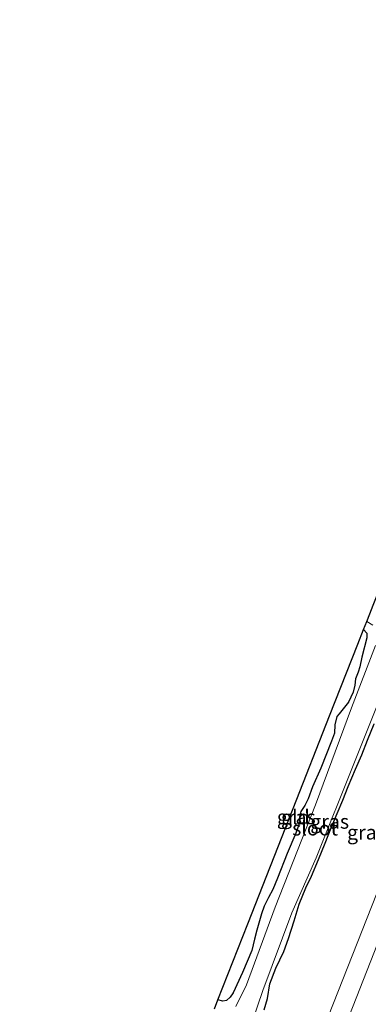
# Model space of a CAD drawing. Units: metres. Extents: x 125656 to 127873, y 431250 to 437500.
# Drawn here: x 126277 to 126338, y 432805 to 432977 of the extents above; entities that cross this region are included whole.
import ezdxf
from ezdxf.enums import TextEntityAlignment as Align

# ---------------------------------------------------------------- set-up
doc = ezdxf.new("R2010")
doc.units = ezdxf.units.M
for name, color, linetype, lineweight in [('B-ME-GW-INSTEEKWATERGANG-L-B1', 10, 'Continuous', 25), ('B-ME-IE-GRASLAND-GV-B6', 93, 'Continuous', 18), ('B-ME-IE-GRONDWERKLIJN-GROND_INGERICHT-GV-B6', 253, 'Continuous', 18), ('B-ME-KG-KADASTRAAL-OPNAMEDTMGRENS-L-B1', 10, 'Continuous', 25), ('B-ME-OG-WATER-GV-B6', 153, 'Continuous', 18), ('B-ME-VH-VERH_SOORT-BITUMEN-GV-B6', 8, 'IE-TERREINAFSCHEIDING-NATUURLIJK-HOUTWAL', 18), ('B-ME-VW-MARKERING-STREEP-015-L-B1', 7, 'Continuous', 18)]:
    doc.layers.add(name, color=color, linetype=linetype, lineweight=lineweight)
doc.styles.add('NLCS-ISO', font='NLCS-ISO.TTF')
doc.linetypes.add('IE-TERREINAFSCHEIDING-NATUURLIJK-HOUTWAL', pattern='A,7,-1.5,[67,NLCS.SHX,S=0.75,R=45,X=0,Y=0],-1.5,7,-1.5,[70,NLCS.SHX,S=0.75,R=0,X=0,Y=0],-1.5', length=20)

msp = doc.modelspace()

# ---------------------------------------------------------------- linework, layer by layer
at = {"layer": 'B-ME-GW-INSTEEKWATERGANG-L-B1'}
for points in [[(126337.173, 432870.324, -0.912), (126337.729, 432869.633, -1.01), (126337.715, 432868.852, -1.05), (126336.889, 432865.486, -1.115), (126336.513, 432863.821, -1.124), (126336.221, 432862.866, -1.129), (126335.791, 432861.692, -1.155), (126335.658, 432860.606, -1.142), (126335.36, 432859.402, -1.14), (126334.564, 432857.66, -1.137), (126332.905, 432855.597, -1.176), (126332.499, 432855.138, -1.193), (126332.161, 432853.68, -1.19), (126332.083, 432852.245, -1.215), (126331.586, 432850.826, -1.224), (126329.754, 432846.166, -1.276), (126328.296, 432842.888, -1.266), (126327.551, 432840.783, -1.253), (126326.942, 432839.637, -1.233), (126326.264, 432838.563, -1.228), (126326.014, 432837.642, -1.228), (126326.076, 432836.803, -1.226), (126325.373, 432834.825, -1.207), (126323.895, 432831.255, -1.234), (126322.215, 432826.998, -1.252), (126321.357, 432825.024, -1.253), (126320.625, 432823.606, -1.233), (126319.868, 432822.117, -1.222), (126319.39, 432820.755, -1.175), (126319.063, 432819.514, -1.184), (126318.599, 432817.91, -1.176), (126318.157, 432816.331, -1.132), (126317.714, 432814.375, -1.076), (126316.103, 432810.551, -1.122), (126314.479, 432807.015, -1.036), (126313.957, 432806.218, -1.036), (126313.336, 432805.642, -1.035), (126312.682, 432805.565, -1.048), (126311.831, 432805.792, -1.047)], [(126319.848, 432804.046, -0.798), (126320.422, 432806.02, -0.789), (126320.845, 432808.564, -0.913), (126321.895, 432811.288, -0.905), (126323.28, 432814.167, -0.915), (126324.078, 432816.473, -0.946), (126325.116, 432819.532, -0.988), (126325.959, 432822.437, -1.052), (126327.15, 432825.302, -1.026), (126328.122, 432827.33, -1.054), (126329.313, 432830.242, -0.969), (126330.515, 432833.087, -1.045), (126331.559, 432835.75, -1.012), (126332.594, 432838.244, -0.921), (126333.552, 432840.559, -0.923), (126334.473, 432842.95, -0.936), (126335.751, 432845.976, -0.909), (126336.847, 432848.465, -0.936), (126337.868, 432851.011, -0.951), (126338.994, 432853.867, -0.959)]]:
    msp.add_polyline3d(points, dxfattribs=at)
at = {"layer": 'B-ME-IE-GRASLAND-GV-B6'}
for points in [[(126317.772, 432801.924, -1.569), (126319.651, 432807.418, -1.569), (126324.696, 432820.955, -1.574), (126328.947, 432830.527, -1.576), (126335.48, 432846.893, -1.58), (126343.129, 432866.075, -1.585), (126347.982, 432878.75, -1.588), (126349.807, 432884.947, -1.59), (126354.721, 432896.729, -1.593), (126359.75, 432910.339, -1.596), (126362.26, 432916.948, -1.598), (126368.428, 432931.906, -1.602), (126372.451, 432941.882, -1.604), (126378.107, 432956.954, -1.608), (126380.454, 432961.635, -1.609), (126382.65, 432966.712, -1.61), (126384.584, 432972.013, -1.612), (126385.605, 432976.18, -1.613), (126387.669, 432980.624, -1.614)], [(126393.53, 432962.006, 0.502), (126380.209, 432928.339, 0.388), (126366.99, 432894.137, 0.438), (126353.55, 432860.167, 0.465), (126340.31, 432826.365, 0.448), (126326.851, 432792.243, 0.467)], [(126311.196, 432804.176, -1.569), (126311.831, 432805.792, -1.047), (126312.682, 432805.565, -1.048), (126313.336, 432805.642, -1.035), (126313.957, 432806.218, -1.036), (126314.479, 432807.015, -1.036), (126316.103, 432810.551, -1.122), (126317.714, 432814.375, -1.076), (126318.157, 432816.331, -1.132), (126318.599, 432817.91, -1.176), (126319.063, 432819.514, -1.184), (126319.39, 432820.755, -1.175), (126319.868, 432822.117, -1.222), (126320.625, 432823.606, -1.233), (126321.357, 432825.024, -1.253), (126322.215, 432826.998, -1.252), (126323.895, 432831.255, -1.234), (126325.373, 432834.825, -1.207), (126326.076, 432836.803, -1.226), (126326.014, 432837.642, -1.228), (126326.264, 432838.563, -1.228), (126326.942, 432839.637, -1.233), (126327.551, 432840.783, -1.253), (126328.296, 432842.888, -1.266), (126329.754, 432846.166, -1.276), (126331.586, 432850.826, -1.224), (126332.083, 432852.245, -1.215), (126332.161, 432853.68, -1.19), (126332.499, 432855.138, -1.193), (126332.905, 432855.597, -1.176), (126334.564, 432857.66, -1.137), (126335.36, 432859.402, -1.14), (126335.658, 432860.606, -1.142), (126335.791, 432861.692, -1.155), (126336.221, 432862.866, -1.129), (126336.513, 432863.821, -1.124), (126336.889, 432865.486, -1.115), (126337.715, 432868.852, -1.05), (126337.729, 432869.633, -1.01), (126337.173, 432870.324, -0.912), (126337.718, 432871.712, -1.586), (126338.798, 432871.048, -1.586)], [(126339.266, 432867.512, -1.586), (126335.07, 432856.655, -1.582), (126328.824, 432839.747, -1.578), (126321.773, 432821.931, -1.574), (126316.766, 432808.365, -1.569), (126314.959, 432804.627, -1.569)], [(126338.994, 432853.867, -0.959), (126337.868, 432851.011, -0.951), (126336.847, 432848.465, -0.936), (126335.751, 432845.976, -0.909), (126334.473, 432842.95, -0.936), (126333.552, 432840.559, -0.923), (126332.594, 432838.244, -0.921), (126331.559, 432835.75, -1.012), (126330.515, 432833.087, -1.045), (126329.313, 432830.242, -0.969), (126328.122, 432827.33, -1.054), (126327.15, 432825.302, -1.026), (126325.959, 432822.437, -1.052), (126325.116, 432819.532, -0.988), (126324.078, 432816.473, -0.946), (126323.28, 432814.167, -0.915), (126321.895, 432811.288, -0.905), (126320.845, 432808.564, -0.913), (126320.422, 432806.02, -0.789), (126319.848, 432804.046, -0.798)], [(126319.848, 432804.046, -0.798), (126320.422, 432806.02, -0.789), (126320.845, 432808.564, -0.913), (126321.895, 432811.288, -0.905), (126323.28, 432814.167, -0.915), (126324.078, 432816.473, -0.946), (126325.116, 432819.532, -0.988), (126325.959, 432822.437, -1.052), (126327.15, 432825.302, -1.026), (126328.122, 432827.33, -1.054), (126329.313, 432830.242, -0.969), (126330.515, 432833.087, -1.045), (126331.559, 432835.75, -1.012), (126332.594, 432838.244, -0.921), (126333.552, 432840.559, -0.923), (126334.473, 432842.95, -0.936), (126335.751, 432845.976, -0.909), (126336.847, 432848.465, -0.936), (126337.868, 432851.011, -0.951), (126338.994, 432853.867, -0.959)]]:
    msp.add_polyline3d(points, dxfattribs=at)
at = {"layer": 'B-ME-IE-GRONDWERKLIJN-GROND_INGERICHT-GV-B6'}
msp.add_polyline3d([(126311.831, 432805.792, -1.047), (126317.028, 432819.028, -1.001), (126324.923, 432839.13, -1.055), (126331.246, 432855.23, -1.008), (126336.157, 432867.738, -0.892), (126337.173, 432870.324, -0.912), (126337.729, 432869.633, -1.01), (126337.715, 432868.852, -1.05), (126336.889, 432865.486, -1.115), (126336.513, 432863.821, -1.124), (126336.221, 432862.866, -1.129), (126335.791, 432861.692, -1.155), (126335.658, 432860.606, -1.142), (126335.36, 432859.402, -1.14), (126334.564, 432857.66, -1.137), (126332.905, 432855.597, -1.176), (126332.499, 432855.138, -1.193), (126332.161, 432853.68, -1.19), (126332.083, 432852.245, -1.215), (126331.586, 432850.826, -1.224), (126329.754, 432846.166, -1.276), (126328.296, 432842.888, -1.266), (126327.551, 432840.783, -1.253), (126326.942, 432839.637, -1.233), (126326.264, 432838.563, -1.228), (126326.014, 432837.642, -1.228), (126326.076, 432836.803, -1.226), (126325.373, 432834.825, -1.207), (126323.895, 432831.255, -1.234), (126322.215, 432826.998, -1.252), (126321.357, 432825.024, -1.253), (126320.625, 432823.606, -1.233), (126319.868, 432822.117, -1.222), (126319.39, 432820.755, -1.175), (126319.063, 432819.514, -1.184), (126318.599, 432817.91, -1.176), (126318.157, 432816.331, -1.132), (126317.714, 432814.375, -1.076), (126316.103, 432810.551, -1.122), (126314.479, 432807.015, -1.036), (126313.957, 432806.218, -1.036), (126313.336, 432805.642, -1.035), (126312.682, 432805.565, -1.048), (126311.831, 432805.792, -1.047)], dxfattribs=at)
at = {"layer": 'B-ME-KG-KADASTRAAL-OPNAMEDTMGRENS-L-B1'}
msp.add_polyline3d([(126311.196, 432804.176, -1.569), (126311.831, 432805.792, -1.047), (126317.028, 432819.028, -1.001), (126324.923, 432839.13, -1.055), (126331.246, 432855.23, -1.008), (126336.157, 432867.738, -0.892), (126337.173, 432870.324, -0.912), (126337.718, 432871.712, -1.586), (126338.255, 432873.055, -1.586), (126338.844, 432874.51, -0.912), (126339.785, 432876.833, -0.889), (126346.287, 432892.893, -0.971), (126353.265, 432910.127, -0.914), (126357.698, 432921.078, -0.915), (126357.968, 432921.7441, -1.599), (126358.623, 432923.361, -1.599), (126359.02, 432924.341, -0.947), (126362.114, 432931.984, -0.906), (126367.446, 432945.154, -0.938), (126375.617, 432965.334, -0.896), (126379.48, 432974.878, -1.018), (126379.839, 432975.763, -1.613), (126380.19, 432976.63, -1.613)], dxfattribs=at)
at = {"layer": 'B-ME-OG-WATER-GV-B6'}
for points in [[(126387.669, 432980.624, -1.614), (126385.605, 432976.18, -1.613), (126384.584, 432972.013, -1.612), (126382.65, 432966.712, -1.61), (126380.454, 432961.635, -1.609), (126378.107, 432956.954, -1.608), (126372.451, 432941.882, -1.604), (126368.428, 432931.906, -1.602), (126362.26, 432916.948, -1.598), (126359.75, 432910.339, -1.596), (126354.721, 432896.729, -1.593), (126349.807, 432884.947, -1.59), (126347.982, 432878.75, -1.588), (126343.129, 432866.075, -1.585), (126335.48, 432846.893, -1.58), (126328.947, 432830.527, -1.576), (126324.696, 432820.955, -1.574), (126319.651, 432807.418, -1.569), (126317.772, 432801.924, -1.569)], [(126338.798, 432871.048, -1.586), (126337.718, 432871.712, -1.586), (126338.255, 432873.055, -1.586)], [(126314.959, 432804.627, -1.569), (126316.766, 432808.365, -1.569), (126321.773, 432821.931, -1.574), (126328.824, 432839.747, -1.578), (126335.07, 432856.655, -1.582), (126339.266, 432867.512, -1.586)]]:
    msp.add_polyline3d(points, dxfattribs=at)
at = {"layer": 'B-ME-VH-VERH_SOORT-BITUMEN-GV-B6'}
msp.add_polyline3d([(126326.851, 432792.243, 0.467), (126340.31, 432826.365, 0.448), (126353.55, 432860.167, 0.465), (126366.99, 432894.137, 0.438), (126380.209, 432928.339, 0.388), (126393.53, 432962.006, 0.502), (126406.78, 432995.789, 0.569)], dxfattribs=at)
at = {"layer": 'B-ME-VW-MARKERING-STREEP-015-L-B1'}
msp.add_polyline3d([(126277.318, 432656.56, 0.873), (126289.903, 432688.75, 0.701), (126303.234, 432722.79, 0.628), (126316.552, 432756.728, 0.647), (126329.843, 432790.68, 0.601), (126343.22, 432824.735, 0.545), (126356.564, 432858.817, 0.556), (126369.968, 432892.851, 0.514), (126383.145, 432926.528, 0.517), (126396.592, 432960.653, 0.603), (126409.868, 432994.528, 0.671), (126414.89, 433007.272, 0.651)], dxfattribs=at)

# ---------------------------------------------------------------- texts
at = {"layer": 'B-ME-IE-GRASLAND-GV-B6', "ltscale": 0.2, "style": 'NLCS-ISO'}
for p in [(126325.456, 432837.6175), (126331.267, 432836.837), (126337.6735, 432834.9505)]:
    msp.add_text('gras', height=2.5, dxfattribs=at).set_placement(p, align=Align.MIDDLE_CENTER)
at = {"layer": 'B-ME-IE-GRONDWERKLIJN-GROND_INGERICHT-GV-B6', "ltscale": 0.2, "style": 'NLCS-ISO'}
msp.add_text('gld', height=2.5, dxfattribs=at).set_placement((126325.3031, 432837.5962), align=Align.MIDDLE_CENTER)
at = {"layer": 'B-ME-OG-WATER-GV-B6', "ltscale": 0.2, "style": 'NLCS-ISO'}
msp.add_text('sloot', height=2.5, dxfattribs=at).set_placement((126328.7334, 432835.6615), align=Align.MIDDLE_CENTER)

doc.saveas('drawing.dxf')
